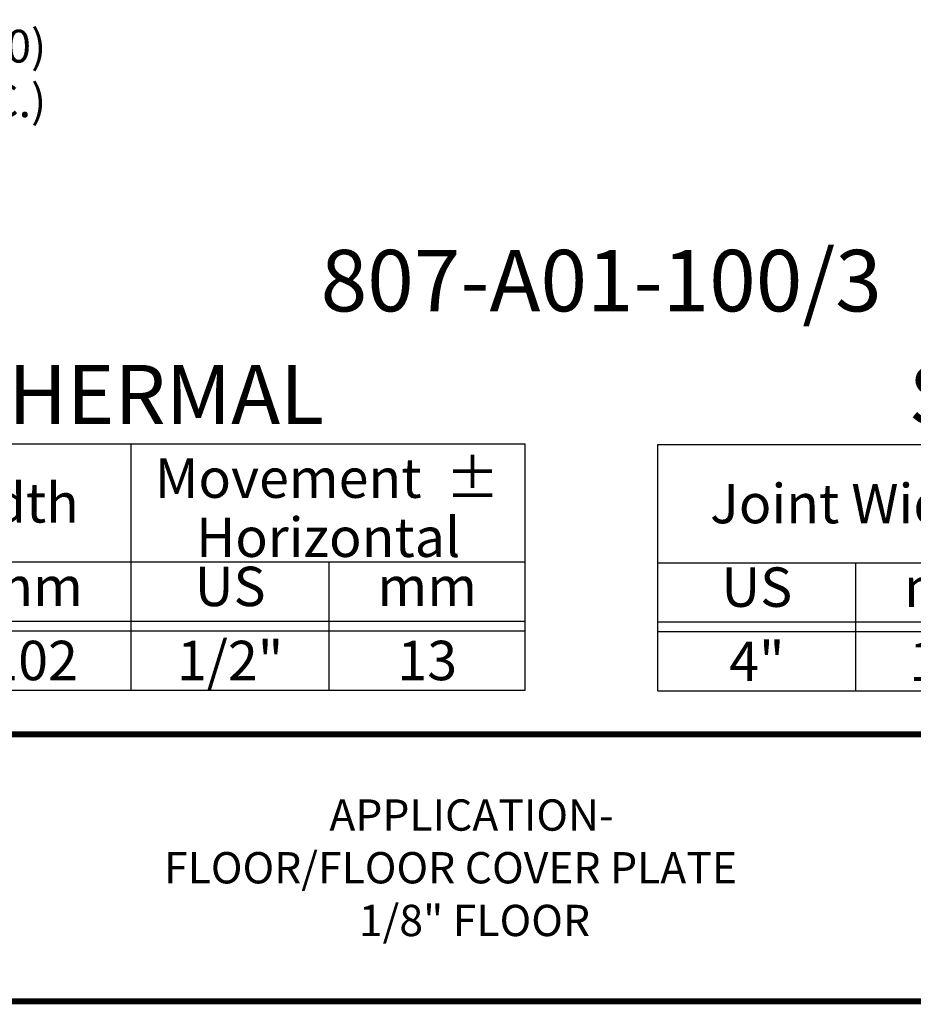
# Model space of a CAD drawing. Extents: x -98 to 80, y -152 to 43.
# Drawn here: x 6 to 17, y -129 to -117 of the extents above; entities that cross this region are included whole.
import ezdxf
from ezdxf import colors
from ezdxf.entities.mleader import LeaderData, LeaderLine
from ezdxf.enums import TextEntityAlignment as Align
from ezdxf.math import Vec2, Vec3

# ---------------------------------------------------------------- set-up
doc = ezdxf.new("R2010")
doc.units = 0
doc.header["$LTSCALE"] = 2
doc.header["$MEASUREMENT"] = 0
doc.layers.get('0').update_dxf_attribs({"linetype": 'CONTINUOUS'})
for name, color, linetype in [('BORDER', 7, 'CONTINUOUS'), ('chart', 7, 'CONTINUOUS'), ('DIM-TEXT', 1, 'CONTINUOUS'), ('OBJECT', 7, 'CONTINUOUS'), ('TTITLEBLOCK', 7, 'CONTINUOUS')]:
    doc.layers.add(name, color=color, linetype=linetype)
doc.styles.add('1xIPC_TITLE BLOCK', font='arial.ttf')
doc.styles.add('4xIPC_TXT', font='arial.ttf', dxfattribs={"height": 0.4})
doc.styles.add('IPC2', font='arial.ttf')

# ---------------------------------------------------------------- blocks, each defined once
blk = doc.blocks.new('JM_TITLE_BLOCK')
at = {"layer": 'TTITLEBLOCK', "const_width": 0.0182}
for points in [[(0.3442, 1.2134), (10.6727, 1.2134)], [(0.3442, 0.4022), (10.6727, 0.4022)]]:
    blk.add_lwpolyline(points, dxfattribs=at)
at = {"style": '1xIPC_TITLE BLOCK'}
for tag, p in [('PROJECT_NAME', (7.1415, 1.0782)), ('LOCATION', (7.1415, 0.5374))]:
    blk.add_attdef(tag, text='', height=0.0625, dxfattribs=at).set_placement(p, align=Align.MIDDLE_LEFT)
at = {"layer": 'OBJECT', "style": '1xIPC_TITLE BLOCK'}
for tag, p in [('DATE', (3.4989, 1.0782)), ('SCALE', (3.4989, 0.8078)), ('DOC', (3.4989, 0.5374))]:
    blk.add_attdef(tag, text='', height=0.0625, dxfattribs=at).set_placement(p, align=Align.MIDDLE_RIGHT)
blk.add_attdef('APPLICATION', text='', height=0.125, dxfattribs=at).set_placement((5.0189, 0.8078), align=Align.MIDDLE_CENTER)
at = {"layer": 'TTITLEBLOCK', "style": '1xIPC_TITLE BLOCK'}
blk.add_attdef('SYSTEM_FINISH', (0.7477, 1.3169), '', height=0.06, dxfattribs=at)
blk = doc.blocks.new('Joint Movement Chart')
at = {"layer": 'chart', "linetype": 'Continuous'}
blk.add_line((0, 1.5625), (5, 1.5625), dxfattribs=at)
at = {"layer": 'chart', "color": 0}
for p, q in [((0, 0), (0, 1.5625)), ((2.5, 0), (2.5, 1.5625)), ((5, 0), (5, 1.5625)), ((0, 0.8125), (5, 0.8125)), ((1.2564, 0), (1.2564, 0.8125)), ((3.7564, 0), (3.7564, 0.8125)), ((0, 0.4375), (5, 0.4375)), ((0, 0.375), (5, 0.375))]:
    blk.add_line(p, q, dxfattribs=at)
at = {"layer": 'chart'}
blk.add_line((0, 0), (5, 0), dxfattribs=at)
at = {"layer": 'chart', "linetype": 'Continuous', "style": 'IPC2'}
for s, height, p in [('Movement  ±', 0.250075, (3.7431, 1.3443)), ('Horizontal', 0.25007, (3.75, 0.9693))]:
    blk.add_text(s, height=height, dxfattribs=at).set_placement(p, align=Align.MIDDLE_CENTER)
for s, p in [('US', (0.6282, 0.625)), ('US', (3.1282, 0.625)), ('mm', (1.8782, 0.625)), ('mm', (4.3782, 0.625))]:
    blk.add_text(s, height=0.25007, dxfattribs=at).set_placement(p, align=Align.MIDDLE)
at = {"layer": 'OBJECT', "insert": (1.25, 1.1875), "char_height": 0.25, "attachment_point": 5, "style": 'IPC2'}
blk.add_mtext_dynamic_manual_height_columns('Joint Width', width=2.444763, gutter_width=1.25, heights=[0], dxfattribs=at)
at = {"layer": 'OBJECT', "style": 'IPC2'}
blk.add_attdef('MODEL', text='', height=0.375, dxfattribs=at).set_placement((2.5688, 1.6875), align=Align.CENTER)
for tag, p in [('JOINT_WIDTH(IN)', (0.6282, 0.1875)), ('JOINT_WIDTH(MM)', (1.8782, 0.1875)), ('HORIZ_MVMT(IN)', (3.1282, 0.1875)), ('HORIZ_MVMT(MM)', (4.3782, 0.1875))]:
    blk.add_attdef(tag, text='', height=0.25, dxfattribs=at).set_placement(p, align=Align.MIDDLE_CENTER)

msp = doc.modelspace()

# ---------------------------------------------------------------- block references
at = {"layer": 'BORDER'}
ref = msp.add_blockref('JM_TITLE_BLOCK', (-8.81159, -130.83548), dxfattribs=dict(at, xscale=4.017307894510582, yscale=4.017307894510582, zscale=4.017307894510582))
ref.add_attrib('APPLICATION_001', 'APPLICATION-', (9.50709, -127.13836), dxfattribs={"layer": 'OBJECT', "height": 0.3817718, "style": '1xIPC_TITLE BLOCK'})
ref.add_attrib('APPLICATION_002', 'FLOOR/FLOOR COVER PLATE', (7.49081, -127.78142), dxfattribs={"layer": 'OBJECT', "height": 0.3817718, "style": '1xIPC_TITLE BLOCK'})
ref.add_attrib('APPLICATION_003', '1/8" FLOOR', (9.86724, -128.42447), dxfattribs={"layer": 'OBJECT', "height": 0.381772, "style": '1xIPC_TITLE BLOCK'})
at = {"layer": 'chart', "xscale": 1.923076923076923, "yscale": 1.923076923076923, "zscale": 1.923076923076923}
msp.add_blockref('Joint Movement Chart', (2.28122, -125.42259), dxfattribs=at).add_auto_attribs({'MODEL': 'THERMAL', 'JOINT_WIDTH(IN)': '4"', 'JOINT_WIDTH(MM)': '102', 'HORIZ_MVMT(IN)': '1/2"', 'HORIZ_MVMT(MM)': '13'})
at = {"layer": 'chart'}
ref = msp.add_blockref('Joint Movement Chart', (13.51308, -125.43148), dxfattribs=dict(at, xscale=1.923076923076923, yscale=1.923076923076923, zscale=1.923076923076923))
ref.add_attrib('MODEL', 'SIESMIC', dxfattribs={"layer": 'OBJECT', "height": 0.721154, "style": 'IPC2'}).set_placement((18.45316, -122.18629), align=Align.CENTER)
ref.add_attrib('JOINT_WIDTH(IN)', '4"', dxfattribs={"layer": 'OBJECT', "height": 0.480769, "style": 'IPC2'}).set_placement((14.72118, -125.0709), align=Align.MIDDLE_CENTER)
ref.add_attrib('JOINT_WIDTH(MM)', '102', dxfattribs={"layer": 'OBJECT', "height": 0.480769, "style": 'IPC2'}).set_placement((17.12503, -125.0709), align=Align.MIDDLE_CENTER)
ref.add_attrib('HORIZ_MVMT(IN)', '2"', dxfattribs={"layer": 'OBJECT', "height": 0.480769, "style": 'IPC2'}).set_placement((19.52887, -125.0709), align=Align.MIDDLE_CENTER)
ref.add_attrib('HORIZ_MVMT(MM)', '51', dxfattribs={"height": 0.480769, "style": 'IPC2'}).set_placement((21.93272, -125.0709), align=Align.MIDDLE_CENTER)

# ---------------------------------------------------------------- texts
at = {"layer": 'chart', "linetype": 'Continuous', "style": 'IPC2'}
msp.add_text('807-A01-100/3', height=0.75, dxfattribs=at).set_placement((9.40141, -120.80294))

# ---------------------------------------------------------------- leaders
at = {"layer": 'DIM-TEXT'}
ml = msp.add_multileader_mtext('Standard', dxfattribs=at)
ml.set_content('¼” x 2 ¼” [M6x56] FLAT HEAD\\P CONC. SLEEVE ANCHOR \\P(JK020)\\P(7 PER FRAME @ 18" [457mm] O.C.)', color=256, style='4xIPC_TXT')
ml.set_leader_properties()
ml.build(insert=Vec2(0, 0))
ml.multileader.update_dxf_attribs({"dogleg_length": 0.4, "arrow_head_size": 0.4})
ctx = ml.context
ctx.base_point, ctx.char_height, ctx.arrow_head_size, ctx.landing_gap_size, ctx.plane_origin = Vec3(-3.72239, -116.29275), 0.4, 0.4, 0.4, Vec3(8.35312, -113.02737)
ctx.text_align_type = 2
notes = []
notes.append((ctx, [(0, (1, 1, 0), (6.85251, -116.29275), (-1, 0), 0.4, [(0, [(8.35312, -113.02737)], 0, [])])]))
ctx.mtext.insert, ctx.mtext.alignment, ctx.mtext.flow_direction = Vec3(6.05251, -116.03395), 3, 5
for ctx, leaders in notes:
    for number, flags, end, landing, length, lines in leaders:
        leader = LeaderData()
        leader.index, (leader.has_last_leader_line, leader.has_dogleg_vector, leader.attachment_direction) = number, flags
        leader.last_leader_point, leader.dogleg_vector, leader.dogleg_length = Vec3(end), Vec3(landing), length
        for number, points, colour, breaks in lines:
            line = LeaderLine()
            line.index, line.vertices, line.color, line.breaks = number, Vec3.list(points), colors.encode_raw_color(colour), breaks
            leader.lines.append(line)
        ctx.leaders.append(leader)

doc.saveas('drawing.dxf')
